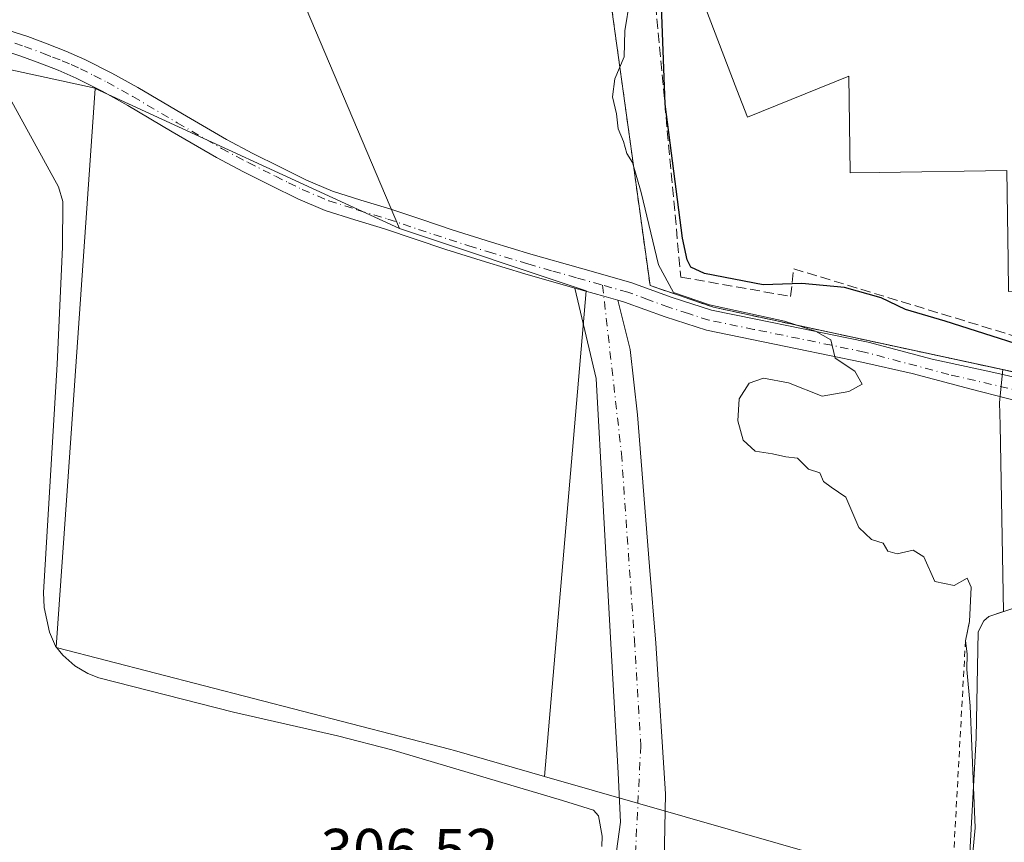
# Model space of a CAD drawing. Units: metres. Extents: x 584072 to 587552, y 4687309 to 4689654.
# Drawn here: x 587071 to 587233, y 4688249 to 4688384 of the extents above; entities that cross this region are included whole.
import ezdxf

# ---------------------------------------------------------------- set-up
doc = ezdxf.new("R2010")
doc.units = ezdxf.units.M
doc.header["$MEASUREMENT"] = 0
for name, pattern in [('DGN Style 2', [1.6480167562047852, 0.988810053722871, -0.6592067024819142]), ('DGN Style 3', [2.307223458686699, 1.648016756204785, -0.6592067024819142]), ('DGN Style 4', [2.6384748266838614, 1.318413404963828, -0.6592067024819142, 0.001648016756204785, -0.6592067024819142])]:
    doc.linetypes.add(name, pattern=pattern)
for name, color, linetype, lineweight in [('Alambrada', 7, 'DGN Style 2', 0), ('Cultivos leñosos CxS', 92, 'Continuous', 0), ('Curva de nivel maestra', 30, 'Continuous', 30), ('Curva de nivel normal', 30, 'Continuous', 0), ('Edificación industrial Cxs', 135, 'Continuous', 13), ('Escarpado lineal', 30, 'DGN Style 2', 0), ('Explotación a cielo abierto Cxs', 9, 'Continuous', 0), ('Núcleo urbano CxS', 7, 'Continuous', 0), ('Obra de contención lineal', 1, 'DGN Style 3', 13), ('Pastizal CxS', 92, 'Continuous', 0), ('Pista pavimentada Cxs', 135, 'Continuous', 0), ('Pista pavimentada eje', 135, 'DGN Style 4', 0), ('Recinto industrial CxS', 135, 'Continuous', 0), ('Rótulo de punto de cota en terreno', 7, 'Continuous', 0), ('Suelo desnudo CxS', 253, 'Continuous', 0), ('Vía urbana Cxs', 4, 'Continuous', 0), ('Vía urbana eje', 4, 'DGN Style 4', 0)]:
    doc.layers.add(name, color=color, linetype=linetype, lineweight=lineweight)
doc.styles.add('Style-Arial', font='txt')

# ---------------------------------------------------------------- blocks, each defined once
blk = doc.blocks.new('*U21')
at = {"layer": 'Vía urbana Cxs', "color": 4, "linetype": 'Continuous', "lineweight": 0}
blk.add_polyline3d([(587167.6255000001, 4688234.576900001, 307.1061000000045), (587170.0066999998, 4688252.0394, 307.1374999999971), (587169.6098999997, 4688260.109200001, 307.349000000002), (587168.2868999997, 4688283.260299999, 306.4008000000031), (587166.0379999997, 4688324.800000001, 306.1083000000072), (587162.5000999998, 4688339.670100001, 306.1024000000034), (587167.2597000003, 4688338.333500001, 306.0696000000025), (587169.5475000005, 4688337.691000001, 306.0467999999965), (587171.5942000002, 4688329.5625, 305.6845999999932), (587172.7849000003, 4688318.846899999, 305.7157000000007), (587174.7692, 4688293.976, 305.9968999999983), (587175.8276000004, 4688281.408199999, 306.3153000000021), (587177.4151, 4688256.669700001, 307.3080999999947), (587177.0181999998, 4688237.2227, 307.1416999999929)], dxfattribs=at)

msp = doc.modelspace()

# ---------------------------------------------------------------- linework, layer by layer
at = {"layer": 'Alambrada', "color": 7, "linetype": 'DGN Style 2', "lineweight": 0}
msp.add_polyline3d([(587168.5900999998, 4688385.4001, 306.1768000000012), (587174.8501000004, 4688340.090100001, 306.6570000000065), (587185.2801000001, 4688336.5101, 307.0611000000063), (587241.5100999996, 4688324.390100001, 304.1447000000044), (587263.9401000004, 4688320.280099999, 303.3028000000049), (587289.6401000004, 4688317.3301, 302.4327000000048)], dxfattribs=at)
at = {"layer": 'Cultivos leñosos CxS', "color": 92, "linetype": 'Continuous', "lineweight": 0, "extrusion": (0.06444948016977997, 0.02384269424833529, 0.9976361012096673), "elevation": 149928.6212413695, "flags": 128}
msp.add_lwpolyline([(4193431.334250972, -2172176.812586557), (4193433.949489119, -2172172.391641258), (4193390.808199735, -2172174.354727238)], dxfattribs=at)
at = {"layer": 'Cultivos leñosos CxS', "color": 92, "linetype": 'Continuous', "lineweight": 0, "extrusion": (0.01080000608350704, -0.004972733422182546, 0.9999293133971562), "elevation": -16666.88571886044, "flags": 128}
msp.add_lwpolyline([(587046.2045844286, 4688347.519789549), (587096.1607332785, 4688324.519705175)], dxfattribs=at)
msp.add_lwpolyline([(587046.2045844286, 4688347.519789549), (587096.1607332785, 4688324.519705175)], dxfattribs=at)
at = {"layer": 'Cultivos leñosos CxS', "color": 92, "linetype": 'Continuous', "lineweight": 0, "extrusion": (0.007679323257491661, 0.01016330843251035, 0.9999188642865044), "elevation": 52463.90624391945, "flags": 128}
msp.add_lwpolyline([(587114.044834249, 4688058.353518657), (587144.7046399941, 4688048.124390345), (587137.857319506, 4687968.451675426)], dxfattribs=at)
at = {"layer": 'Cultivos leñosos CxS', "color": 92, "linetype": 'Continuous', "lineweight": 0}
for points in [[(587121.9478000002, 4688388.291999999, 305.8313000000053), (587116.9039000003, 4688389.214500001, 306.1350999999996), (587133.7090999996, 4688349.432700001, 306.000199999995), (587083.7571, 4688372.432499999, 306.6540999999997), (587083.7594999997, 4688372.4659, 306.6545000000042), (587065.1019000001, 4688376.524900001, 306.9527999999991), (587007.4484999999, 4688393.628900001, 305.9998999999953), (586998.8664999995, 4688443.9011, 306.5288), (587039.7704999996, 4688461.249700001, 308.2213000000047), (587082.3249000004, 4688479.8487, 308.1040999999968), (587082.5148999998, 4688479.9299, 308.0619000000006), (587111.2001, 4688411.2301, 305.7697999999946), (587112.8501000004, 4688408.5601, 305.8675999999978)], [(587133.7090999996, 4688349.432700001, 306.000199999995), (587164.3688000003, 4688339.204100001, 305.8687000000064), (587157.5279000001, 4688259.535499999, 306.7309999999998), (587142.7487000005, 4688263.772100001, 306.8003000000026), (587141.9511000002, 4688264.000700001, 306.7845999999991), (587077.6095000004, 4688280.608100001, 306.2761000000028), (587077.4741000002, 4688280.643100001, 306.2733000000007), (587077.3879000006, 4688280.750700001, 306.2727000000014), (587079.1675000004, 4688306.364700001, 306.4112000000023), (587083.7571, 4688372.432499999, 306.6540999999997)]]:
    msp.add_polyline3d(points, close=True, dxfattribs=at)
for points in [[(587007.4484999999, 4688393.628900001, 305.9998999999953), (587065.1019000001, 4688376.524900001, 306.9527999999991), (587083.7594999997, 4688372.4659, 306.6545000000042), (587083.7571, 4688372.432499999, 306.6540999999997)], [(587083.7571, 4688372.432499999, 306.6540999999997), (587079.1675000004, 4688306.364700001, 306.4112000000023), (587077.3879000006, 4688280.750700001, 306.2727000000014), (587077.4741000002, 4688280.643100001, 306.2733000000007), (587077.6095000004, 4688280.608100001, 306.2761000000028), (587141.9511000002, 4688264.000700001, 306.7845999999991), (587142.7487000005, 4688263.772100001, 306.8003000000026), (587157.5279000001, 4688259.535499999, 306.7309999999998)]]:
    msp.add_polyline3d(points, dxfattribs=at)
at = {"layer": 'Curva de nivel maestra', "color": 30, "linetype": 'Continuous', "lineweight": 30, "elevation": 300, "flags": 128}
msp.add_lwpolyline([(587283.8399999999, 4688320.359999999), (587279.4000000004, 4688320.280099999), (587270.8600000005, 4688321.140100001), (587256.1299999999, 4688324.110099999), (587250.6399999997, 4688325.770099999), (587242.4800000004, 4688328.100099999), (587223.2999999998, 4688334.2501), (587216.7999999998, 4688336.1501), (587212.7999999998, 4688338.0701), (587206.7999999998, 4688339.780099999), (587199.7599999999, 4688340.390100001), (587193.4400000004, 4688340.200099999), (587183.7800000003, 4688342.050100001), (587181.5700000003, 4688343.110099999), (587180.9500000002, 4688344.300100001), (587180.1799999997, 4688347.840100001), (587177.3499999996, 4688369.8201), (587176.6799999997, 4688387.4301), (587178.2599999999, 4688397.690099999), (587178.1567000002, 4688400.869899999)], dxfattribs=at)
at = {"layer": 'Curva de nivel normal', "color": 30, "linetype": 'Continuous', "lineweight": 0, "elevation": 305, "flags": 128}
msp.add_lwpolyline([(587171.5473999997, 4688386.956599999), (587170.7199999997, 4688381.870100001), (587170.5899999999, 4688377.610099999), (587169.0800000001, 4688373.970100001), (587168.7100000001, 4688371.0601), (587169.3399999999, 4688368.2401), (587169.6100000005, 4688365.8101), (587170.5, 4688363.700099999), (587171.04, 4688361.720100001), (587171.9800000004, 4688360.2501), (587173.4000000004, 4688355.3301), (587176.2199999997, 4688343.4901), (587178.6799999997, 4688338.940099999), (587184.6200000001, 4688336.890100001), (587196.9400000004, 4688334.210100001), (587202.0199999996, 4688332.590100001), (587204.54, 4688331.190099999), (587205.2199999997, 4688328.130100001), (587208.4699999997, 4688326.0001), (587209.6799999997, 4688323.9101), (587207.4800000004, 4688322.700099999), (587203.1299999999, 4688321.9301), (587197.5599999996, 4688324.130100001), (587193.4600000001, 4688324.9001), (587191.1299999999, 4688324.0601), (587189.4600000001, 4688321.5101), (587189.2599999999, 4688317.860099999), (587190.1200000001, 4688314.720100001), (587192.1200000001, 4688312.870100001), (587194.9299999997, 4688312.450099999), (587197.1299999999, 4688311.9801), (587199.0700000003, 4688311.7601), (587200.8799999999, 4688309.920100001), (587202.7400000002, 4688309.340100001), (587203.3200000003, 4688307.920100001), (587204.5800000001, 4688306.970100001), (587206.9900000002, 4688305.370100001), (587209.1299999999, 4688300.380100001), (587211.1799999997, 4688298.390100001), (587213.0999999996, 4688297.780099999), (587213.9000000004, 4688296.5001), (587215.4299999997, 4688296.030099999), (587218.0599999996, 4688296.6601), (587219.8099999996, 4688295.550100001), (587221.5800000001, 4688291.520099999), (587224.7999999998, 4688290.840100001), (587226.9000000004, 4688292.050100001), (587227.5899999999, 4688290.5801), (587227.2800000003, 4688284.920100001), (587226.6299999999, 4688281.780099999), (587226.9199999999, 4688279.6601), (587226.8499999996, 4688277.0601), (587227.4000000004, 4688271.120100001), (587228.2000000002, 4688251.110099999), (587227.8300000001, 4688247.0001)], dxfattribs=at)
at = {"layer": 'Edificación industrial Cxs', "color": 135, "linetype": 'Continuous', "lineweight": 13, "elevation": 314.072899999999, "flags": 128}
msp.add_lwpolyline([(587233.4101, 4688358.950099999), (587212.4414999997, 4688358.639699999), (587207.7301000003, 4688358.5701), (587207.5000999998, 4688374.4101), (587190.8601000002, 4688367.6801), (587189.1275000004, 4688372.206700001), (587179.5855999999, 4688397.1358), (587202.0070000002, 4688405.783), (587202.4029999999, 4688404.756999999), (587215.3103999998, 4688405.850099999), (587217.2166999998, 4688405.878500001), (587217.3003000002, 4688405.879100001), (587227.1131999996, 4688406.0239), (587227.3444999997, 4688406.0275), (587230.9301000005, 4688406.0801), (587297.4501, 4688407.050100001)], dxfattribs=at)
at = {"layer": 'Edificación industrial Cxs', "color": 135, "linetype": 'Continuous', "lineweight": 13}
msp.add_polyline3d([(587297.4501, 4688407.050100001, 302.2562999999937), (587297.8101000004, 4688382.390100001, 302.1150999999954), (587292.2001, 4688382.3101, 304.9036000000052), (587292.2028999999, 4688382.1237, 304.8309000000008), (587292.2028999999, 4688382.1151, 304.8274999999995), (587292.5401, 4688359.140100001, 300.6827000000048), (587289.8876999998, 4688359.099099999, 301.8776999999973), (587284.1001000004, 4688359.0101, 304.1950999999972), (587284.3800999997, 4688339.8101, 300.6692999999942), (587239.3053000001, 4688339.151900001, 301.7741999999998), (587233.7001, 4688339.0701, 300.0430999999954), (587233.6255000001, 4688344.1831, 302.3021000000008), (587233.4101, 4688358.950099999, 303.7212), (587212.4414999997, 4688358.639699999, 303.3157000000065), (587207.7301000003, 4688358.5701, 300.1848999999929), (587207.5000999998, 4688374.4101, 305.2188000000024), (587190.8601000002, 4688367.6801, 300.5791000000027), (587189.1275000004, 4688372.206700001, 301.840200000006), (587181.2800000003, 4688392.710100001, 309.2991999999941)], dxfattribs=at)
at = {"layer": 'Escarpado lineal', "color": 30, "linetype": 'DGN Style 2', "lineweight": 0}
msp.add_polyline3d([(587227.2800000003, 4688284.920100001, 305.1521999999969), (587226.6299999999, 4688281.780099999, 305.1808000000019), (587224.4633, 4688242.372099999, 306.6091000000015), (587217.7999999998, 4688237.9301, 306.6236999999965), (587205.8600000005, 4688237.850099999, 305.1594000000041), (587200.3399999999, 4688234.110099999, 305.0923999999941), (587199.4406000003, 4688217.5963, 305.7946999999986), (587198.1500000004, 4688193.9001, 305.9995999999956), (587190.4408999998, 4688169.845100001, 304.7857999999979), (587187.9044000005, 4688159.492699999, 305.0084999999963), (587197.5700000003, 4688135.4001, 305.7927000000054), (587208.9100000003, 4688079.5001, 306.0501999999979), (587214.7599999999, 4688052.200099999, 307.1334000000061), (587216.0360000003, 4688015.992799999, 306.386599999998), (587219.9500000002, 4687982.040100001, 305.3467999999993), (587223.7605999997, 4687978.455700001, 305.6570999999968), (587231.9100000003, 4687970.790100001, 306.5350999999937), (587272.2059000004, 4687971.3247, 304.8910000000033), (587276.6105000004, 4687971.1942, 304.9075000000012), (587277.5401999997, 4687971.1667, 304.9106999999931), (587309.4900000002, 4687970.220100001, 304.5601000000024)], dxfattribs=at)
at = {"layer": 'Explotación a cielo abierto Cxs', "color": 9, "linetype": 'Continuous', "lineweight": 0}
for points in [[(587069.7500999998, 4688370.8101, 308.1193000000058), (587077.7500999998, 4688356.270099999, 307.8123999999953), (587078.4801000003, 4688353.880100001, 307.789300000004), (587078.4401000004, 4688346.350099999, 307.3766999999934), (587077.5500999996, 4688327.1801, 306.7926000000007), (587075.3201000001, 4688289.720100001, 306.8267000000051), (587075.4001000002, 4688287.2301, 306.7712999999931), (587076.2600999996, 4688283.190099999, 306.7691999999952), (587077.2600999996, 4688280.9101, 306.7611999999936), (587078.4700999996, 4688279.4001, 306.7091999999975), (587080.4401000004, 4688277.6801, 306.614499999996), (587082.5601000004, 4688276.390100001, 306.5555000000023), (587084.3701, 4688275.710100001, 306.6753999999929), (587106.5000999998, 4688270.0801, 307.3144000000029), (587123.5401, 4688266.190099999, 307.2614000000031), (587132.4901000002, 4688263.890100001, 307.1245999999956), (587160.5100999996, 4688255.5801, 307.2121000000043), (587165.5601000004, 4688254.0001, 307.2375999999931), (587166.4101, 4688253.0601, 307.1745999999985), (587167.0000999998, 4688249.710100001, 307.047000000006), (587166.9301000005, 4688248.0001, 306.9744000000064)], [(587069.7500999998, 4688370.8101, 308.1193000000058), (587077.7500999998, 4688356.270099999, 307.8123999999953), (587078.4801000003, 4688353.880100001, 307.789300000004), (587078.4401000004, 4688346.350099999, 307.3766999999934), (587077.5500999996, 4688327.1801, 306.7926000000007), (587075.3201000001, 4688289.720100001, 306.8267000000051), (587075.4001000002, 4688287.2301, 306.7712999999931), (587076.2600999996, 4688283.190099999, 306.7691999999952), (587077.2600999996, 4688280.9101, 306.7611999999936), (587078.4700999996, 4688279.4001, 306.7091999999975), (587080.4401000004, 4688277.6801, 306.614499999996), (587082.5601000004, 4688276.390100001, 306.5555000000023), (587084.3701, 4688275.710100001, 306.6753999999929), (587106.5000999998, 4688270.0801, 307.3144000000029), (587123.5401, 4688266.190099999, 307.2614000000031), (587132.4901000002, 4688263.890100001, 307.1245999999956), (587160.5100999996, 4688255.5801, 307.2121000000043), (587165.5601000004, 4688254.0001, 307.2375999999931), (587166.4101, 4688253.0601, 307.1745999999985), (587167.0000999998, 4688249.710100001, 307.047000000006), (587166.9301000005, 4688248.0001, 306.9744000000064)], [(587227.3101000004, 4688245.970100001, 305.8127999999998), (587228.3701, 4688265.870100001, 304.6858000000066), (587228.6901000004, 4688283.2501, 304.5148999999947), (587229.6401000004, 4688285.040100001, 304.4974999999977), (587230.4801000003, 4688285.780099999, 304.4845999999961), (587236.5301000001, 4688287.8101, 306.8249000000069), (587238.8000999996, 4688283.0001, 300.4478999999992), (587262.6101000002, 4688294.270099999, 301.3415999999997), (587260.3300999999, 4688299.0701, 305.8331000000035), (587264.1201, 4688307.920100001, 303.6619999999967), (587270.2301000003, 4688306.020099999, 300.7060000000056), (587274.0201000003, 4688312.970100001, 301.0844999999972), (587284.4501, 4688311.390100001, 299.8898000000045), (587288.1300999997, 4688308.440099999, 299.530700000003), (587295.4001000002, 4688274.110099999, 298.7617000000027), (587289.8800999997, 4688273.3201, 298.1818000000058), (587291.9101, 4688260.790100001, 298.4609999999957), (587294.7801000001, 4688261.2601, 299.0473000000056), (587295.7200999996, 4688255.460100001, 298.0255999999936), (587298.3400999998, 4688255.890100001, 298.3919000000024), (587300.2100999998, 4688246.7501, 297.7090999999928)], [(587227.3101000004, 4688245.970100001, 305.8127999999998), (587228.3701, 4688265.870100001, 304.6858000000066), (587228.6901000004, 4688283.2501, 304.5148999999947), (587229.6401000004, 4688285.040100001, 304.4974999999977), (587230.4801000003, 4688285.780099999, 304.4845999999961), (587236.5301000001, 4688287.8101, 306.8249000000069)]]:
    msp.add_polyline3d(points, dxfattribs=at)
at = {"layer": 'Núcleo urbano CxS', "color": 7, "linetype": 'Continuous', "lineweight": 0}
msp.add_polyline3d([(587312.6479000002, 4688307.1556, 298.3534000000073), (587312.6140999999, 4688308.262900001, 298.1621000000014), (587309.9801000003, 4688308.9001, 297.5960000000051), (587289.6401000004, 4688317.3301, 299.278999999995), (587270.0532000001, 4688319.578400001, 299.8270000000048), (587263.9401000004, 4688320.280099999, 300.1122000000032), (587241.5100999996, 4688324.390100001, 301.6125000000029), (587232.7704999996, 4688326.2739, 302.5331000000006), (587185.2801000001, 4688336.5101, 304.0804000000062), (587174.8501000004, 4688340.090100001, 305.5102999999945), (587168.5900999998, 4688385.4001, 305.277700000006), (587158.5752999998, 4688385.8388, 305.4021999999969), (587158.3639000002, 4688386.437700001, 305.3803000000044), (587169.1201, 4688389.2147, 305.2690000000002), (587178.9341000002, 4688393.3643, 301.9713000000047), (587212.0991000002, 4688407.3849, 297.1542000000045), (587214.0053000003, 4688408.388499999, 297.2228999999934), (587225.0361000003, 4688414.195499999, 297.4608000000007), (587318.4435000002, 4688463.369100001, 296.8956000000035), (587311.7511, 4688434.5781, 296.8822999999975), (587315.2817000002, 4688359.499100001, 296.9697000000015), (587317.6577000003, 4688307.6523, 297.5108000000037)], close=True, dxfattribs=at)
for points in [[(587158.5752999998, 4688385.8388, 305.4021999999969), (587168.5900999998, 4688385.4001, 305.277700000006), (587174.8501000004, 4688340.090100001, 305.5102999999945), (587185.2801000001, 4688336.5101, 304.0804000000062), (587232.7704999996, 4688326.2739, 302.5331000000006)], [(587232.7704999996, 4688326.2739, 302.5331000000006), (587241.5100999996, 4688324.390100001, 301.6125000000029), (587263.9401000004, 4688320.280099999, 300.1122000000032), (587270.0532000001, 4688319.578400001, 299.8270000000048), (587289.6401000004, 4688317.3301, 299.278999999995), (587309.9801000003, 4688308.9001, 297.5960000000051), (587312.6140999999, 4688308.262900001, 298.1621000000014), (587312.6479000002, 4688307.1556, 298.3534000000073)]]:
    msp.add_polyline3d(points, dxfattribs=at)
at = {"layer": 'Obra de contención lineal', "color": 1, "linetype": 'DGN Style 3', "lineweight": 13}
msp.add_polyline3d([(587175.3601000002, 4688390.7401, 305.3359000000055), (587179.9101, 4688341.460100001, 304.9211000000068), (587197.9200999998, 4688338.300100001, 303.7773000000016), (587198.4401000004, 4688342.8301, 299.7051999999967), (587251.3101000004, 4688326.710100001, 302.2712000000029)], dxfattribs=at)
at = {"layer": 'Pastizal CxS', "color": 92, "linetype": 'Continuous', "lineweight": 0, "extrusion": (0.06444948016977997, 0.02384269424833529, 0.9976361012096673), "elevation": 149928.6212413695, "flags": 128}
msp.add_lwpolyline([(4193431.334250972, -2172176.812586557), (4193433.949489119, -2172172.391641258), (4193390.808199735, -2172174.354727238)], dxfattribs=at)
at = {"layer": 'Pastizal CxS', "color": 92, "linetype": 'Continuous', "lineweight": 0, "extrusion": (0.007679323257491661, 0.01016330843251035, 0.9999188642865044), "elevation": 52463.90624391945, "flags": 128}
msp.add_lwpolyline([(587114.044834249, 4688058.353518657), (587144.7046399941, 4688048.124390345), (587137.857319506, 4687968.451675426)], dxfattribs=at)
at = {"layer": 'Pastizal CxS', "color": 92, "linetype": 'Continuous', "lineweight": 0}
msp.add_polyline3d([(587121.9478000002, 4688388.291999999, 305.8313000000053), (587132.7500999998, 4688386.970100001, 305.5323000000063), (587156.4097999996, 4688385.933599999, 305.4064999999973), (587158.5752999998, 4688385.8388, 305.4021999999969), (587168.5900999998, 4688385.4001, 305.277700000006), (587174.8501000004, 4688340.090100001, 305.5102999999945), (587185.2801000001, 4688336.5101, 304.0804000000062), (587232.7704999996, 4688326.2739, 302.5331000000006), (587232.2435, 4688320.889900001, 303.7372000000032), (587232.3136999998, 4688317.180500001, 303.8641000000061), (587232.8923000004, 4688286.589500001, 304.6993999999977), (587230.4801000003, 4688285.780099999, 304.8181999999942), (587229.6401000004, 4688285.040100001, 304.8304999999964), (587228.6901000004, 4688283.2501, 304.8564000000042), (587228.3701, 4688265.870100001, 305.0715999999957), (587227.3101000004, 4688245.970100001, 306.1051000000007), (587227.2767000003, 4688245.6909, 306.1100000000006), (587219.8245000001, 4688241.6777, 306.9867999999988), (587211.1656999998, 4688244.1601, 307.1809000000067), (587157.5279000001, 4688259.535499999, 306.7309999999998), (587164.3688000003, 4688339.204100001, 305.8687000000064), (587133.7090999996, 4688349.432700001, 306.000199999995), (587116.9039000003, 4688389.214500001, 306.1350999999996)], close=True, dxfattribs=at)
for points in [[(587158.5752999998, 4688385.8388, 305.4021999999969), (587168.5900999998, 4688385.4001, 305.277700000006), (587174.8501000004, 4688340.090100001, 305.5102999999945), (587185.2801000001, 4688336.5101, 304.0804000000062), (587232.7704999996, 4688326.2739, 302.5331000000006)], [(587157.5279000001, 4688259.535499999, 306.7309999999998), (587211.1656999998, 4688244.1601, 307.1809000000067), (587219.8245000001, 4688241.6777, 306.9867999999988), (587227.2767000003, 4688245.6909, 306.1100000000006), (587227.3101000004, 4688245.970100001, 306.1051000000007), (587228.3701, 4688265.870100001, 305.0715999999957), (587228.6901000004, 4688283.2501, 304.8564000000042), (587229.6401000004, 4688285.040100001, 304.8304999999964), (587230.4801000003, 4688285.780099999, 304.8181999999942), (587232.8923000004, 4688286.589500001, 304.6993999999977), (587232.3136999998, 4688317.180500001, 303.8641000000061), (587232.2435, 4688320.889900001, 303.7372000000032), (587232.7704999996, 4688326.2739, 302.5331000000006)]]:
    msp.add_polyline3d(points, dxfattribs=at)
at = {"layer": 'Pista pavimentada Cxs', "color": 135, "linetype": 'Continuous', "lineweight": 0, "extrusion": (-0.2703292755268163, -0.96275558595155, 0.004874885868879423), "elevation": -4672450.927281305, "flags": 128}
msp.add_lwpolyline([(-702102.5122882641, 23083.98608990073), (-702104.8885952893, 23084.00889017165), (-702109.832307629, 23084.0416905614)], dxfattribs=at)
at = {"layer": 'Pista pavimentada Cxs', "color": 135, "linetype": 'Continuous', "lineweight": 0}
for points in [[(587069.4600999998, 4688382.0001, 307.8405999999959), (587072.7301000003, 4688380.920100001, 307.9763999999996), (587075.8901000004, 4688379.7301, 307.5550999999978), (587078.9801000003, 4688378.540100001, 307.5944000000018), (587082.0900999998, 4688377.190099999, 308.1821000000054), (587086.5201000003, 4688374.940099999, 307.3089999999939), (587090.8000999996, 4688372.5601, 307.2255000000005), (587098.1101000002, 4688368.2401, 306.6208000000042), (587105.3400999998, 4688364.030099999, 306.8552999999956), (587109.6700999998, 4688361.7601, 307.071299999996), (587114.1101000002, 4688359.540100001, 307.0776000000042), (587118.4401000004, 4688357.390100001, 307.3947999999946), (587122.7301000003, 4688355.5601, 307.7041000000027), (587127.4101, 4688354.0801, 306.5047999999952), (587132.3201000001, 4688352.600099999, 307.5578999999998), (587137.3901000004, 4688350.890100001, 309.5004999999946), (587142.3901000004, 4688349.2301, 308.7461999999941), (587148.8201000001, 4688347.210100001, 308.8292999999976), (587155.2701000003, 4688345.2501, 306.6928000000044), (587163.4200999998, 4688342.9301, 306.0767000000051), (587171.7301000003, 4688340.590100001, 307.1224999999977), (587178.4700999996, 4688338.130100001, 306.6428000000014), (587184.9600999998, 4688336.030099999, 307.0415000000066), (587192.2401000002, 4688334.540100001, 306.7550000000047), (587199.7100999998, 4688333.020099999, 306.3806999999942), (587205.0100999996, 4688331.920100001, 306.2516999999934), (587210.0965, 4688330.877499999, 305.6894999999931), (587210.6501000002, 4688330.7601, 305.5690999999933), (587221.1535, 4688328.012900001, 305.5267000000022), (587230.7960999999, 4688325.920100001, 304.9006999999983), (587244.1015, 4688322.9301, 304.5170000000071)], [(587069.4600999998, 4688382.0001, 307.8405999999959), (587072.7301000003, 4688380.920100001, 307.9763999999996), (587075.8901000004, 4688379.7301, 307.5550999999978), (587078.9801000003, 4688378.540100001, 307.5944000000018), (587082.0900999998, 4688377.190099999, 308.1821000000054), (587086.5201000003, 4688374.940099999, 307.3089999999939), (587090.8000999996, 4688372.5601, 307.2255000000005), (587098.1101000002, 4688368.2401, 306.6208000000042), (587105.3400999998, 4688364.030099999, 306.8552999999956), (587109.6700999998, 4688361.7601, 307.071299999996), (587114.1101000002, 4688359.540100001, 307.0776000000042), (587118.4401000004, 4688357.390100001, 307.3947999999946), (587122.7301000003, 4688355.5601, 307.7041000000027), (587127.4101, 4688354.0801, 306.5047999999952), (587132.3201000001, 4688352.600099999, 307.5578999999998), (587137.3901000004, 4688350.890100001, 309.5004999999946), (587142.3901000004, 4688349.2301, 308.7461999999941), (587148.8201000001, 4688347.210100001, 308.8292999999976), (587155.2701000003, 4688345.2501, 306.6928000000044), (587163.4200999998, 4688342.9301, 306.0767000000051), (587171.7301000003, 4688340.590100001, 307.1224999999977), (587178.4700999996, 4688338.130100001, 306.6428000000014), (587184.9600999998, 4688336.030099999, 307.0415000000066), (587192.2401000002, 4688334.540100001, 306.7550000000047), (587199.7100999998, 4688333.020099999, 306.3806999999942), (587205.0100999996, 4688331.920100001, 306.2516999999934), (587210.0965, 4688330.877499999, 305.6894999999931), (587210.6501000002, 4688330.7601, 305.5690999999933), (587221.1535, 4688328.012900001, 305.5267000000022), (587230.7960999999, 4688325.920100001, 304.9006999999983), (587244.1015, 4688322.9301, 304.5170000000071)], [(587239.4671, 4688320.014900001, 304.1967000000004), (587227.5818999996, 4688323.079500001, 304.5461000000068), (587217.8809000002, 4688325.6293, 305.3607000000048), (587209.6300999997, 4688327.520099999, 305.5890999999974), (587204.3300999999, 4688328.610099999, 305.6671000000061), (587199.0301000001, 4688329.710100001, 305.9836000000068), (587191.5701000001, 4688331.2301, 306.8129000000045), (587184.1001000004, 4688332.7601, 306.5804999999964), (587177.3601000002, 4688334.9301, 306.1731), (587170.6901000004, 4688337.370100001, 306.0302999999985), (587169.5475000005, 4688337.691000001, 306.0467999999965), (587167.2597000003, 4688338.333500001, 306.0696000000025), (587162.5000999998, 4688339.670100001, 306.1024000000034), (587154.3201000001, 4688342.0101, 306.1732999999949), (587147.8300999999, 4688343.9801, 307.1420999999973), (587141.3501000004, 4688346.0101, 307.5671000000002), (587136.3201000001, 4688347.690099999, 306.8239000000031), (587131.2901, 4688349.380100001, 306.6750999999931), (587126.4101, 4688350.850099999, 306.2811999999976), (587121.5500999996, 4688352.390100001, 306.5192999999999), (587117.0201000003, 4688354.3201, 307.0421999999962), (587112.6001000004, 4688356.5101, 306.6946000000025), (587108.1201, 4688358.7501, 307.0687999999937), (587103.7001, 4688361.0701, 307.0448999999935), (587096.4001000002, 4688365.3201, 307.0676999999997), (587089.1201, 4688369.620100001, 307.2554999999993), (587084.9301000005, 4688371.950099999, 307.0216999999975), (587080.6501000002, 4688374.130100001, 307.3099999999977), (587077.6901000004, 4688375.4101, 307.1487999999954), (587074.6901000004, 4688376.5701, 307.0197000000044), (587071.6001000004, 4688377.7301, 306.9649000000064), (587068.4801000003, 4688378.770099999, 307.2396000000008)], [(587162.5000999998, 4688339.670100001, 306.1024000000034), (587154.3201000001, 4688342.0101, 306.1732999999949), (587147.8300999999, 4688343.9801, 307.1420999999973), (587141.3501000004, 4688346.0101, 307.5671000000002), (587136.3201000001, 4688347.690099999, 306.8239000000031), (587131.2901, 4688349.380100001, 306.6750999999931), (587126.4101, 4688350.850099999, 306.2811999999976), (587121.5500999996, 4688352.390100001, 306.5192999999999), (587117.0201000003, 4688354.3201, 307.0421999999962), (587112.6001000004, 4688356.5101, 306.6946000000025), (587108.1201, 4688358.7501, 307.0687999999937), (587103.7001, 4688361.0701, 307.0448999999935), (587096.4001000002, 4688365.3201, 307.0676999999997), (587089.1201, 4688369.620100001, 307.2554999999993), (587084.9301000005, 4688371.950099999, 307.0216999999975), (587080.6501000002, 4688374.130100001, 307.3099999999977), (587077.6901000004, 4688375.4101, 307.1487999999954), (587074.6901000004, 4688376.5701, 307.0197000000044), (587071.6001000004, 4688377.7301, 306.9649000000064), (587068.4801000003, 4688378.770099999, 307.2396000000008)], [(587239.4671, 4688320.014900001, 304.1967000000004), (587227.5818999996, 4688323.079500001, 304.5461000000068), (587217.8809000002, 4688325.6293, 305.3607000000048), (587209.6300999997, 4688327.520099999, 305.5890999999974), (587204.3300999999, 4688328.610099999, 305.6671000000061), (587199.0301000001, 4688329.710100001, 305.9836000000068), (587191.5701000001, 4688331.2301, 306.8129000000045), (587184.1001000004, 4688332.7601, 306.5804999999964), (587177.3601000002, 4688334.9301, 306.1731), (587170.6901000004, 4688337.370100001, 306.0302999999985), (587169.5475000005, 4688337.691000001, 306.0467999999965)]]:
    msp.add_polyline3d(points, dxfattribs=at)
at = {"layer": 'Pista pavimentada eje', "color": 135, "linetype": 'DGN Style 4', "lineweight": 0}
for points in [[(587070.6051000003, 4688379.845100001, 307.5139999999956), (587072.1651, 4688379.325099999, 307.4441999999981), (587075.2901, 4688378.1501, 307.1442999999999), (587076.7901, 4688377.5701, 307.0546999999933), (587078.3350999998, 4688376.975099999, 307.2733000000007), (587079.8151000004, 4688376.335100001, 307.5329000000056), (587081.3701, 4688375.6601, 307.6769000000059), (587083.5850999998, 4688374.5351, 307.4468000000052), (587085.7251000004, 4688373.4451, 307.1410999999935), (587089.9600999998, 4688371.090100001, 307.1944999999978), (587097.2550999997, 4688366.780099999, 306.7361999999994), (587104.5201000003, 4688362.550100001, 306.7225999999937), (587108.8951000003, 4688360.255100001, 306.9995999999956), (587113.3551000003, 4688358.0251, 306.7244000000064), (587115.5201000003, 4688356.950099999, 306.9156999999978), (587117.7301000003, 4688355.8551, 307.1203999999998), (587122.1401000004, 4688353.975099999, 307.0478000000003), (587126.9101, 4688352.465100001, 306.1726000000053), (587131.8051000005, 4688350.9901, 307.0801999999967), (587134.3400999998, 4688350.1351, 307.7097000000067), (587136.8551000003, 4688349.290100001, 308.0697999999975), (587139.3551000003, 4688348.460100001, 307.8840999999957), (587141.8701, 4688347.620100001, 307.8282000000036), (587145.1101000002, 4688346.6051, 308.277700000006), (587148.3251, 4688345.595100001, 308.0139000000054), (587154.7950999998, 4688343.630100001, 306.3767999999982), (587158.8850999996, 4688342.460100001, 305.9943000000058), (587162.9600999998, 4688341.300100001, 306.0418999999966), (587167.0551000005, 4688340.1501, 306.3286999999983)], [(587244.2509000005, 4688320.7623, 304.3723000000027), (587223.9193000002, 4688325.4715, 305.1999000000069), (587210.0575000001, 4688329.157500001, 305.6284000000014), (587204.6700999998, 4688330.265100001, 305.960699999996), (587199.3701, 4688331.3651, 306.4038), (587191.9051000001, 4688332.8851, 307.2232999999979), (587184.5301000001, 4688334.395099999, 306.8515000000043), (587181.1601, 4688335.4801, 306.879700000005), (587177.9151, 4688336.530099999, 306.5586000000039), (587174.5800999999, 4688337.7501, 306.3724999999977), (587171.2100999998, 4688338.9801, 306.5258000000031), (587167.0551000005, 4688340.1501, 306.3286999999983)]]:
    msp.add_polyline3d(points, dxfattribs=at)
at = {"layer": 'Recinto industrial CxS', "color": 135, "linetype": 'Continuous', "lineweight": 0}
for points in [[(587314.1901000004, 4688247.0001, 297.4369000000006), (587314.1901000004, 4688252.610099999, 297.1723999999958), (587314.1901000004, 4688252.6417, 297.1720999999961), (587314.1901000004, 4688256.5701, 297.1407999999938), (587312.6140999999, 4688308.262900001, 299.2942999999942), (587309.9801000003, 4688308.9001, 298.7332000000025), (587289.6401000004, 4688317.3301, 302.4327000000048), (587270.0532000001, 4688319.578400001, 302.1591999999946), (587263.9401000004, 4688320.280099999, 303.3028000000049), (587241.5100999996, 4688324.390100001, 304.1447000000044), (587185.2801000001, 4688336.5101, 307.0611000000063), (587174.8501000004, 4688340.090100001, 306.6570000000065), (587168.5900999998, 4688385.4001, 306.1768000000012), (587132.7500999998, 4688386.970100001, 306.5718999999954), (587121.9478000002, 4688388.291999999, 307.5975000000035), (587112.8501000004, 4688408.5601, 306.351800000004), (587111.2001, 4688411.2301, 306.1315000000032), (587081.0701000001, 4688483.390100001, 309.0176999999967)], [(587289.6401000004, 4688317.3301, 302.4327000000048), (587270.0532000001, 4688319.578400001, 302.1591999999946), (587263.9401000004, 4688320.280099999, 303.3028000000049), (587241.5100999996, 4688324.390100001, 304.1447000000044), (587185.2801000001, 4688336.5101, 307.0611000000063), (587174.8501000004, 4688340.090100001, 306.6570000000065), (587168.5900999998, 4688385.4001, 306.1768000000012)]]:
    msp.add_polyline3d(points, dxfattribs=at)
at = {"layer": 'Suelo desnudo CxS', "color": 253, "linetype": 'Continuous', "lineweight": 0}
for points in [[(587007.4484999999, 4688393.628900001, 305.9998999999953), (587065.1019000001, 4688376.524900001, 306.9527999999991), (587083.7594999997, 4688372.4659, 306.6545000000042), (587083.7571, 4688372.432499999, 306.6540999999997)], [(587065.1019000001, 4688376.524900001, 306.9527999999991), (587083.7594999997, 4688372.4659, 306.6545000000042), (587083.7571, 4688372.432499999, 306.6540999999997), (587079.1675000004, 4688306.364700001, 306.4112000000023), (587077.3879000006, 4688280.750700001, 306.2727000000014), (587077.4741000002, 4688280.643100001, 306.2733000000007), (587077.6095000004, 4688280.608100001, 306.2761000000028), (587141.9511000002, 4688264.000700001, 306.7845999999991), (587142.7487000005, 4688263.772100001, 306.8003000000026), (587157.5279000001, 4688259.535499999, 306.7309999999998), (587211.1656999998, 4688244.1601, 307.1809000000067)], [(587083.7571, 4688372.432499999, 306.6540999999997), (587079.1675000004, 4688306.364700001, 306.4112000000023), (587077.3879000006, 4688280.750700001, 306.2727000000014), (587077.4741000002, 4688280.643100001, 306.2733000000007), (587077.6095000004, 4688280.608100001, 306.2761000000028), (587141.9511000002, 4688264.000700001, 306.7845999999991), (587142.7487000005, 4688263.772100001, 306.8003000000026), (587157.5279000001, 4688259.535499999, 306.7309999999998)], [(587157.5279000001, 4688259.535499999, 306.7309999999998), (587211.1656999998, 4688244.1601, 307.1809000000067), (587219.8245000001, 4688241.6777, 306.9867999999988), (587227.2767000003, 4688245.6909, 306.1100000000006), (587227.3101000004, 4688245.970100001, 306.1051000000007), (587228.3701, 4688265.870100001, 305.0715999999957), (587228.6901000004, 4688283.2501, 304.8564000000042), (587229.6401000004, 4688285.040100001, 304.8304999999964), (587230.4801000003, 4688285.780099999, 304.8181999999942), (587232.8923000004, 4688286.589500001, 304.6993999999977), (587232.3136999998, 4688317.180500001, 303.8641000000061), (587232.2435, 4688320.889900001, 303.7372000000032), (587232.7704999996, 4688326.2739, 302.5331000000006)], [(587227.3101000004, 4688245.970100001, 306.1051000000007), (587228.3701, 4688265.870100001, 305.0715999999957), (587228.6901000004, 4688283.2501, 304.8564000000042), (587229.6401000004, 4688285.040100001, 304.8304999999964), (587230.4801000003, 4688285.780099999, 304.8181999999942), (587232.8923000004, 4688286.589500001, 304.6993999999977), (587232.3136999998, 4688317.180500001, 303.8641000000061), (587232.2435, 4688320.889900001, 303.7372000000032), (587232.7704999996, 4688326.2739, 302.5331000000006), (587241.5100999996, 4688324.390100001, 301.6125000000029), (587263.9401000004, 4688320.280099999, 300.1122000000032), (587270.0532000001, 4688319.578400001, 299.8270000000048), (587289.6401000004, 4688317.3301, 299.278999999995), (587309.9801000003, 4688308.9001, 297.5960000000051), (587312.6140999999, 4688308.262900001, 298.1621000000014), (587312.6479000002, 4688307.1556, 298.3534000000073), (587314.1901000004, 4688256.5701, 297.0806000000011), (587314.1901000004, 4688252.6417, 297.1248999999953), (587314.1901000004, 4688252.610099999, 297.1252999999998), (587314.1901000004, 4688247.0001, 297.1851000000024)], [(587232.7704999996, 4688326.2739, 302.5331000000006), (587241.5100999996, 4688324.390100001, 301.6125000000029), (587263.9401000004, 4688320.280099999, 300.1122000000032), (587270.0532000001, 4688319.578400001, 299.8270000000048), (587289.6401000004, 4688317.3301, 299.278999999995), (587309.9801000003, 4688308.9001, 297.5960000000051), (587312.6140999999, 4688308.262900001, 298.1621000000014), (587312.6479000002, 4688307.1556, 298.3534000000073)]]:
    msp.add_polyline3d(points, dxfattribs=at)
at = {"layer": 'Vía urbana Cxs', "color": 4, "linetype": 'Continuous', "lineweight": 0, "extrusion": (-0.2703292755268163, -0.96275558595155, 0.004874885868879423), "elevation": -4672450.927281305, "flags": 128}
msp.add_lwpolyline([(-702102.5122882641, 23083.98608990073), (-702104.8885952893, 23084.00889017165), (-702109.832307629, 23084.0416905614)], dxfattribs=at)
at = {"layer": 'Vía urbana Cxs', "color": 4, "linetype": 'Continuous', "lineweight": 0}
for points in [[(587166.6995000001, 4688164.065300001, 307.8209999999963), (587164.9796000002, 4688177.8237, 307.6521000000066), (587164.4505000003, 4688193.4341, 307.325800000006), (587165.6410999997, 4688213.674799999, 307.2241999999969), (587167.6255000001, 4688234.576900001, 307.1061000000045), (587170.0066999998, 4688252.0394, 307.1374999999971), (587169.6098999997, 4688260.109200001, 307.349000000002), (587168.2868999997, 4688283.260299999, 306.4008000000031), (587166.0379999997, 4688324.800000001, 306.1083000000072), (587162.5000999998, 4688339.670100001, 306.1024000000034)], [(587169.5475000005, 4688337.691000001, 306.0467999999965), (587171.5942000002, 4688329.5625, 305.6845999999932), (587172.7849000003, 4688318.846899999, 305.7157000000007), (587174.7692, 4688293.976, 305.9968999999983), (587175.8276000004, 4688281.408199999, 306.3153000000021), (587177.4151, 4688256.669700001, 307.3080999999947), (587177.0181999998, 4688237.2227, 307.1416999999929), (587175.6952999998, 4688212.087300001, 307.2323999999935), (587173.8432, 4688198.593499999, 307.1346999999951), (587172.6525999998, 4688184.7028, 307.3340999999928), (587175.4307000004, 4688159.6997, 307.5752999999968), (587179.0026000004, 4688145.941299999, 307.800900000002), (587186.4108999996, 4688127.9496, 308.0874999999942), (587191.0412, 4688110.751700001, 308.3076000000001), (587196.7297999999, 4688092.4954, 308.5075999999972), (587205.9901999999, 4688064.978599999, 308.5274999999965), (587209.5619999999, 4688048.706700001, 308.6117999999988), (587211.1495000003, 4688035.7421, 308.6722000000009), (587211.2818, 4688021.189999999, 308.3772999999928), (587209.1808000002, 4687973.963400001, 307.8868999999977), (587208.8754000004, 4687969.8476, 307.8420000000042)]]:
    msp.add_polyline3d(points, dxfattribs=at)
at = {"layer": 'Vía urbana eje', "color": 4, "linetype": 'DGN Style 4', "lineweight": 0}
msp.add_polyline3d([(587167.0551000005, 4688340.1501, 306.3286999999983), (587170.1643000003, 4688312.5405, 305.7645000000048), (587172.2811000004, 4688282.060500001, 306.3889999999956), (587173.3393000001, 4688264.597899999, 306.9992000000057), (587172.0692999996, 4688239.0921, 306.9063000000024)], dxfattribs=at)

# ---------------------------------------------------------------- block references
at = {"layer": 'Vía urbana Cxs', "color": 4, "linetype": 'Continuous', "lineweight": 0}
msp.add_blockref('*U21', (0, 0), dxfattribs=at)

# ---------------------------------------------------------------- texts
at = {"layer": 'Rótulo de punto de cota en terreno', "color": 7, "linetype": 'Continuous', "lineweight": 0, "style": 'Style-Arial'}
msp.add_text('306,52', height=7.000000000000002, dxfattribs=at).set_placement((587120.7878000002, 4688243.9178))

doc.saveas('drawing.dxf')
